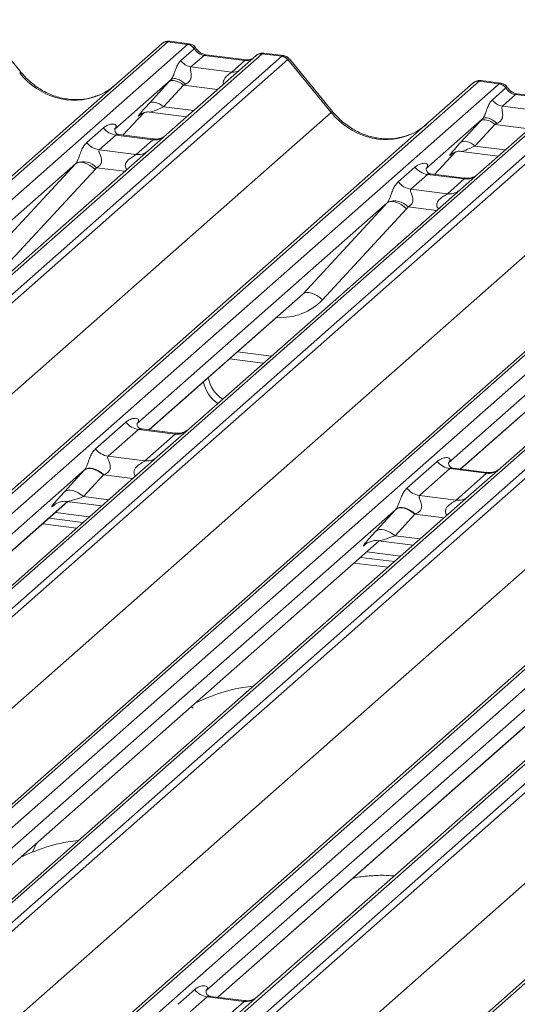
# Model space of a CAD drawing. Units: millimetres. Extents: x 5 to 415, y 5 to 292.
# Drawn here: x 286 to 292, y 137 to 148 of the extents above; entities that cross this region are included whole.
import ezdxf

# ---------------------------------------------------------------- set-up
doc = ezdxf.new("R2010")
doc.units = ezdxf.units.MM
doc.layers.add('SLD-0', color=179, linetype='Continuous')

msp = doc.modelspace()

# ---------------------------------------------------------------- linework, layer by layer
at = {"layer": 'SLD-0', "color": 179, "linetype": 'Continuous', "lineweight": 18}
for p, q in [((285.9934, 147.2202), (285.5127, 147.8053)), ((269.9301, 131.994), (287.5562, 147.5387)), ((287.6223, 147.558), (269.9963, 132.0133)), ((270.2162, 131.9856), (287.8422, 147.5303)), ((287.5562, 147.5387), (287.5567, 147.5392)), ((287.8422, 147.5303), (287.6223, 147.558)), ((287.8603, 147.5378), (287.6416, 147.5653)), ((287.8422, 147.5303), (287.8445, 147.5321)), ((288.6693, 147.4261), (271.0433, 131.8814)), ((287.7681, 147.3518), (287.9171, 147.4832)), ((287.9178, 147.4838), (287.9171, 147.4832)), ((288.4973, 147.3595), (288.0443, 147.4166)), ((288.6693, 147.4261), (288.6715, 147.4279)), ((288.8893, 147.3984), (288.6693, 147.4261)), ((288.9074, 147.4059), (288.6888, 147.4334)), ((271.2632, 131.8537), (288.8893, 147.3984)), ((288.9554, 147.3624), (271.3294, 131.8178)), ((288.6032, 147.4068), (287.6094, 146.5304)), ((288.0256, 147.4092), (287.8803, 147.2811)), ((288.4785, 147.3521), (288.0256, 147.4092)), ((288.3333, 147.224), (288.4785, 147.3521)), ((288.6053, 147.4086), (288.6019, 147.4057)), ((289.4378, 146.7764), (288.956, 147.3629)), ((289.4544, 146.7841), (288.9737, 147.3693)), ((287.8803, 147.2811), (288.3333, 147.224)), ((273.3912, 131.558), (291.0172, 147.1027)), ((291.0833, 147.122), (273.4573, 131.5773)), ((273.6772, 131.5496), (291.3033, 147.0943)), ((287.6589, 147.1415), (287.0322, 146.5888)), ((287.4149, 146.8761), (287.6355, 147.1162)), ((287.6488, 147.1249), (287.6355, 147.1162)), ((287.6654, 147.1297), (287.6488, 147.1249)), ((287.6716, 147.1491), (287.6589, 147.1415)), ((287.6846, 147.1305), (287.6654, 147.1297)), ((287.6878, 147.1525), (287.6716, 147.1491)), ((287.7057, 147.1272), (287.6846, 147.1305)), ((287.7069, 147.1515), (287.6878, 147.1525)), ((287.7282, 147.12), (287.7057, 147.1272)), ((287.7283, 147.1463), (287.7069, 147.1515)), ((287.7512, 147.1091), (287.7282, 147.12)), ((287.7511, 147.137), (287.7283, 147.1463)), ((287.7744, 147.124), (287.7511, 147.137)), ((287.7739, 147.0948), (287.7512, 147.1091)), ((287.7955, 147.0777), (287.7739, 147.0948)), ((287.7975, 147.1078), (287.7744, 147.124)), ((287.8194, 147.0889), (287.7975, 147.1078)), ((291.0172, 147.1027), (291.0177, 147.1031)), ((291.3033, 147.0943), (291.0833, 147.122)), ((291.3213, 147.1018), (291.1027, 147.1293)), ((291.3033, 147.0943), (291.3055, 147.0961)), ((292.1304, 146.9901), (274.5043, 131.4454)), ((287.7955, 147.0777), (287.5749, 146.8377)), ((291.2291, 146.9157), (291.3781, 147.0471)), ((291.3789, 147.0477), (291.3781, 147.0471)), ((291.9583, 146.9235), (291.5054, 146.9805)), ((274.7243, 131.4177), (292.3503, 146.9623)), ((292.4164, 146.9264), (274.7904, 131.3817)), ((287.4149, 146.8761), (287.4283, 146.8848)), ((287.4283, 146.8848), (287.4448, 146.8897)), ((287.4448, 146.8897), (287.464, 146.8904)), ((287.464, 146.8904), (287.4852, 146.8872)), ((287.4852, 146.8872), (287.5076, 146.8799)), ((287.5076, 146.8799), (287.5306, 146.869)), ((287.5306, 146.869), (287.5533, 146.8548)), ((292.0642, 146.9708), (291.0705, 146.0944)), ((291.4866, 146.9731), (291.3414, 146.845)), ((291.9396, 146.9161), (291.4866, 146.9731)), ((271.8311, 131.2488), (289.4378, 146.7764)), ((287.1243, 146.5235), (287.3564, 146.7711)), ((287.3173, 146.7508), (287.3255, 146.7589)), ((287.4212, 146.7785), (287.832, 146.7267)), ((287.5533, 146.8548), (287.5749, 146.8377)), ((291.3414, 146.845), (291.7943, 146.788)), ((276.8522, 131.1219), (294.4782, 146.6666)), ((294.5444, 146.6859), (276.9184, 131.1412)), ((277.1383, 131.1135), (294.7643, 146.6582)), ((291.1199, 146.7055), (290.4932, 146.1528)), ((290.876, 146.4401), (291.0965, 146.6801)), ((291.1099, 146.6888), (291.0965, 146.6801)), ((291.1264, 146.6936), (291.1099, 146.6888)), ((291.1326, 146.713), (291.1199, 146.7055)), ((291.1456, 146.6944), (291.1264, 146.6936)), ((291.1488, 146.7164), (291.1326, 146.713)), ((291.1668, 146.6911), (291.1456, 146.6944)), ((291.168, 146.7155), (291.1488, 146.7164)), ((291.1892, 146.6839), (291.1668, 146.6911)), ((291.1893, 146.7103), (291.168, 146.7155)), ((291.2122, 146.673), (291.1892, 146.6839)), ((291.2121, 146.701), (291.1893, 146.7103)), ((291.2355, 146.688), (291.2121, 146.701)), ((291.2349, 146.6588), (291.2122, 146.673)), ((291.2565, 146.6417), (291.2349, 146.6588)), ((291.2585, 146.6717), (291.2355, 146.688)), ((291.2804, 146.6528), (291.2585, 146.6717)), ((295.5914, 146.554), (277.9654, 131.0093)), ((286.7219, 146.4406), (286.9072, 146.604)), ((287.0384, 146.5962), (287.0328, 146.5902)), ((291.2565, 146.6417), (291.036, 146.4016)), ((278.1853, 130.9816), (295.8113, 146.5263)), ((295.8775, 146.4903), (278.2514, 130.9457)), ((287.0466, 146.5235), (286.8614, 146.3602)), ((287.4554, 146.472), (287.0466, 146.5235)), ((287.4562, 146.4817), (287.0826, 146.5288)), ((287.2702, 146.3087), (287.4554, 146.472)), ((287.6094, 146.5304), (287.4087, 146.3533)), ((290.8893, 146.4488), (290.876, 146.4401)), ((290.9058, 146.4536), (290.8893, 146.4488)), ((290.925, 146.4544), (290.9058, 146.4536)), ((290.9462, 146.4511), (290.925, 146.4544)), ((290.9687, 146.4439), (290.9462, 146.4511)), ((290.9917, 146.433), (290.9687, 146.4439)), ((291.0143, 146.4187), (290.9917, 146.433)), ((275.2922, 130.8128), (292.8988, 146.3404)), ((287.4087, 146.3533), (284.3976, 143.6978)), ((286.8614, 146.3602), (287.2702, 146.3087)), ((290.5853, 146.0875), (290.8174, 146.335)), ((290.7783, 146.3148), (290.7866, 146.3228)), ((290.8822, 146.3424), (291.2931, 146.2907)), ((291.036, 146.4016), (291.0143, 146.4187)), ((280.3132, 130.6859), (297.9393, 146.2306)), ((298.0054, 146.2499), (280.3794, 130.7052)), ((280.5993, 130.6775), (298.2253, 146.2222)), ((286.6178, 146.2187), (286.6008, 146.2083)), ((286.6395, 146.2235), (286.6178, 146.2187)), ((286.6651, 146.2226), (286.6395, 146.2235)), ((286.6935, 146.2161), (286.6651, 146.2226)), ((286.7238, 146.2042), (286.6935, 146.2161)), ((299.0524, 146.118), (281.4264, 130.5733)), ((286.6008, 146.2083), (283.8201, 143.756)), ((285.6647, 145.1975), (286.6008, 146.2083)), ((286.8147, 146.1412), (285.8786, 145.1304)), ((286.7549, 146.1873), (286.7238, 146.2042)), ((286.7855, 146.166), (286.7549, 146.1873)), ((286.8147, 146.1412), (286.7855, 146.166)), ((290.183, 146.0046), (290.3682, 146.1679)), ((290.4995, 146.1602), (290.4938, 146.1542)), ((281.6463, 130.5456), (299.2724, 146.0902)), ((299.3385, 146.0543), (281.7125, 130.5096)), ((290.5076, 146.0875), (290.3224, 145.9241)), ((290.9164, 146.036), (290.5076, 146.0875)), ((290.9173, 146.0456), (290.5436, 146.0927)), ((290.7312, 145.8726), (290.9164, 146.036)), ((291.0705, 146.0944), (290.8697, 145.9173)), ((278.7532, 130.3767), (296.3598, 145.9043)), ((290.8697, 145.9173), (287.8586, 143.2618)), ((290.3224, 145.9241), (290.7312, 145.8726)), ((283.7743, 130.2498), (301.4003, 145.7945)), ((301.4664, 145.8138), (283.8404, 130.2691)), ((290.0788, 145.7826), (290.0618, 145.7723)), ((290.1005, 145.7874), (290.0788, 145.7826)), ((290.1261, 145.7866), (290.1005, 145.7874)), ((290.1545, 145.78), (290.1261, 145.7866)), ((290.1849, 145.7681), (290.1545, 145.78)), ((290.0618, 145.7723), (287.2811, 143.3199)), ((289.1257, 144.7615), (290.0618, 145.7723)), ((290.2757, 145.7052), (289.3397, 144.6944)), ((290.2159, 145.7512), (290.1849, 145.7681)), ((290.2466, 145.73), (290.2159, 145.7512)), ((290.2757, 145.7052), (290.2466, 145.73)), ((282.2142, 129.9407), (299.8209, 145.4683)), ((294.3307, 145.4813), (291.3196, 142.8257)), ((293.5228, 145.3362), (290.7421, 142.8839)), ((287.4149, 143.2496), (289.0936, 144.7301)), ((289.1428, 144.7718), (289.1257, 144.7615)), ((289.1645, 144.7766), (289.1428, 144.7718)), ((289.19, 144.7758), (289.1645, 144.7766)), ((289.2185, 144.7692), (289.19, 144.7758)), ((289.2488, 144.7573), (289.2185, 144.7692)), ((289.2799, 144.7404), (289.2488, 144.7573)), ((289.3105, 144.7192), (289.2799, 144.7404)), ((289.3397, 144.6944), (289.3105, 144.7192)), ((290.876, 142.8136), (292.5547, 144.2941)), ((288.3078, 144.0371), (288.684, 143.9897)), ((286.8187, 143.0376), (287.1563, 143.3353)), ((287.7054, 143.213), (287.3324, 143.26)), ((287.8586, 143.2618), (287.5033, 142.9484)), ((287.2958, 143.2549), (286.9582, 142.9572)), ((287.7046, 143.2034), (287.2958, 143.2549)), ((287.367, 142.9057), (287.7046, 143.2034)), ((287.5033, 142.9484), (281.7013, 137.8315)), ((286.9582, 142.9572), (287.367, 142.9057)), ((286.7375, 142.823), (286.7155, 142.8169)), ((286.7631, 142.8237), (286.7375, 142.823)), ((286.7914, 142.819), (286.7631, 142.8237)), ((290.2798, 142.6015), (290.6174, 142.8993)), ((291.1665, 142.777), (290.7934, 142.824)), ((291.3196, 142.8257), (290.9643, 142.5124)), ((286.6979, 142.8056), (281.1241, 137.89)), ((286.473, 142.5608), (286.6935, 142.8008)), ((286.9069, 142.7496), (286.6863, 142.5096)), ((286.7113, 142.8124), (286.6935, 142.8008)), ((286.7155, 142.8169), (286.6979, 142.8056)), ((286.7333, 142.8189), (286.7113, 142.8124)), ((286.7589, 142.8199), (286.7333, 142.8189)), ((286.7872, 142.8155), (286.7589, 142.8199)), ((286.8171, 142.8059), (286.7872, 142.8155)), ((286.8214, 142.8089), (286.7914, 142.819)), ((286.8478, 142.7914), (286.8171, 142.8059)), ((286.8521, 142.7939), (286.8214, 142.8089)), ((286.878, 142.7724), (286.8478, 142.7914)), ((286.8824, 142.7745), (286.8521, 142.7939)), ((286.9069, 142.7496), (286.878, 142.7724)), ((286.9113, 142.7513), (286.8824, 142.7745)), ((290.7568, 142.8188), (290.4192, 142.5211)), ((291.1656, 142.7673), (290.7568, 142.8188)), ((290.828, 142.4696), (291.1656, 142.7673)), ((290.9643, 142.5124), (285.1623, 137.3955)), ((286.4907, 142.5724), (286.473, 142.5608)), ((286.5128, 142.5788), (286.4907, 142.5724)), ((286.5384, 142.5799), (286.5128, 142.5788)), ((286.5666, 142.5755), (286.5384, 142.5799)), ((286.5966, 142.5659), (286.5666, 142.5755)), ((286.6272, 142.5513), (286.5966, 142.5659)), ((286.6574, 142.5323), (286.6272, 142.5513)), ((286.6863, 142.5096), (286.6574, 142.5323)), ((290.4192, 142.5211), (290.828, 142.4696)), ((281.2576, 137.8194), (286.5116, 142.453)), ((286.359, 142.4146), (286.37, 142.4254)), ((286.5013, 142.4543), (286.8878, 142.4056)), ((290.1944, 142.3828), (290.1723, 142.3764)), ((290.1985, 142.387), (290.1765, 142.3809)), ((290.22, 142.3839), (290.1944, 142.3828)), ((290.2241, 142.3877), (290.1985, 142.387)), ((290.2482, 142.3795), (290.22, 142.3839)), ((290.2524, 142.3829), (290.2241, 142.3877)), ((290.2824, 142.3729), (290.2524, 142.3829)), ((290.1589, 142.3695), (284.5851, 137.4539)), ((286.3741, 142.3317), (286.7503, 142.2843)), ((289.934, 142.1248), (290.1546, 142.3648)), ((290.3679, 142.3135), (290.1473, 142.0735)), ((290.1723, 142.3764), (290.1546, 142.3648)), ((290.1765, 142.3809), (290.1589, 142.3695)), ((290.2782, 142.3699), (290.2482, 142.3795)), ((290.3088, 142.3553), (290.2782, 142.3699)), ((290.3131, 142.3578), (290.2824, 142.3729)), ((290.339, 142.3363), (290.3088, 142.3553)), ((290.3435, 142.3384), (290.3131, 142.3578)), ((290.3679, 142.3135), (290.339, 142.3363)), ((290.3724, 142.3152), (290.3435, 142.3384)), ((286.2327, 142.207), (286.6089, 142.1596)), ((286.3034, 142.2694), (286.6796, 142.222)), ((294.4254, 142.0763), (288.6234, 136.9594)), ((289.9517, 142.1364), (289.934, 142.1248)), ((289.9738, 142.1428), (289.9517, 142.1364)), ((289.9994, 142.1438), (289.9738, 142.1428)), ((290.0276, 142.1395), (289.9994, 142.1438)), ((290.0576, 142.1298), (290.0276, 142.1395)), ((290.0882, 142.1153), (290.0576, 142.1298)), ((290.1185, 142.0963), (290.0882, 142.1153)), ((290.1473, 142.0735), (290.1185, 142.0963)), ((284.7187, 137.3834), (289.9727, 142.0169)), ((289.82, 141.9786), (289.8311, 141.9893)), ((289.9623, 142.0182), (290.3488, 141.9695)), ((293.6199, 141.9335), (288.0461, 137.0179)), ((289.8352, 141.8957), (290.2113, 141.8483)), ((289.6937, 141.771), (290.0699, 141.7236)), ((289.7644, 141.8333), (290.1406, 141.7859)), ((288.1797, 136.9473), (293.4337, 141.5809)), ((286.1404, 138.6085), (286.119, 138.5579)), ((286.1619, 138.6561), (286.1413, 138.6081)), ((287.7359, 136.8696), (287.9211, 137.033)), ((288.0524, 137.0252), (288.0467, 137.0192)), ((288.0605, 136.9526), (287.8753, 136.7892)), ((288.4693, 136.9011), (288.0605, 136.9526)), ((288.4702, 136.9107), (288.0966, 136.9578)), ((288.6234, 136.9594), (288.4226, 136.7824)), ((288.2841, 136.7377), (288.4693, 136.9011))]:
    msp.add_line(p, q, dxfattribs=at)
at = {"layer": 'SLD-0', "color": 8, "linetype": 'Continuous', "lineweight": 18}
for p, q in [((288.0256, 147.4092), (288.0366, 147.4158)), ((288.0366, 147.4158), (288.0443, 147.4166)), ((288.4785, 147.3521), (288.4896, 147.3587)), ((288.4896, 147.3587), (288.4969, 147.3596)), ((288.1757, 147.0298), (287.7955, 147.0777)), ((291.4866, 146.9731), (291.4977, 146.9798)), ((291.4977, 146.9798), (291.5054, 146.9805)), ((287.1241, 146.5235), (287.3561, 146.771)), ((287.5749, 146.8377), (287.91, 146.7955)), ((287.3194, 146.7527), (287.3173, 146.7508)), ((291.6367, 146.5938), (291.2565, 146.6417)), ((290.5851, 146.0875), (290.8171, 146.3349)), ((291.036, 146.4016), (291.371, 146.3594)), ((290.7805, 146.3167), (290.7783, 146.3148)), ((287.1464, 146.1221), (286.8316, 146.1617)), ((290.6075, 145.686), (290.2926, 145.7257)), ((287.4119, 143.25), (289.1257, 144.7615)), ((290.873, 142.814), (292.5868, 144.3254)), ((288.3975, 144.1162), (288.7737, 144.0688)), ((287.2315, 142.7087), (286.9069, 142.7496)), ((286.6863, 142.5096), (286.9658, 142.4743)), ((281.2546, 137.8198), (286.5086, 142.4534)), ((286.364, 142.419), (286.359, 142.4146)), ((290.6925, 142.2726), (290.3679, 142.3135)), ((290.1473, 142.0735), (290.4268, 142.0383)), ((284.7156, 137.3837), (289.9696, 142.0173)), ((289.825, 141.983), (289.82, 141.9786)), ((288.1767, 136.9477), (293.4307, 141.5813))]:
    msp.add_line(p, q, dxfattribs=at)
at = {"layer": 'SLD-0', "color": 179, "linetype": 'Continuous', "lineweight": 18}
for centre, radius, start, end in [((287.6105, 147.4755), 0.0834, 81.84159, 130.66121), ((287.6129, 147.4741), 0.086, 82.62765, 130.81081), ((287.8269, 147.423), 0.1084, 33.70714, 81.87587), ((287.8281, 147.4275), 0.1059, 32.1095, 81.10238), ((288.6606, 147.3421), 0.0866, 82.76388, 129.73775), ((287.9033, 147.442), 0.1625, 213.70714, 261.87587), ((288.8745, 147.2923), 0.1071, 40.89579, 82.05816), ((288.8751, 147.296), 0.1049, 39.594, 81.33426), ((291.0715, 147.0395), 0.0834, 81.84159, 130.66121), ((291.0739, 147.0381), 0.086, 82.62765, 130.81081), ((291.2879, 146.987), 0.1084, 33.70714, 81.87587), ((291.2891, 146.9914), 0.1059, 32.1095, 81.10238), ((291.3643, 147.0059), 0.1625, 213.70714, 261.87587), ((287.0766, 146.7367), 0.2153, 218.06891, 261.9838), ((286.8914, 146.5733), 0.2153, 218.06891, 261.9838), ((286.6799, 146.0231), 0.2055, 42.42352, 111.04356), ((290.5377, 146.3006), 0.2153, 218.06891, 261.9838), ((290.3524, 146.1373), 0.2153, 218.06891, 261.9838), ((290.1409, 145.5871), 0.2055, 42.42352, 111.04356), ((288.4526, 143.91), 0.3902, 192.08797, 235.24404), ((288.3995, 143.8632), 0.3902, 192.08797, 235.24404), ((287.3258, 143.468), 0.2153, 218.06891, 261.9838), ((286.9882, 143.1703), 0.2153, 218.06891, 261.9838), ((290.7868, 143.032), 0.2153, 218.06891, 261.9838), ((290.4492, 142.7343), 0.2153, 218.06891, 261.9838), ((288.0906, 137.1657), 0.2153, 218.06891, 261.9838)]:
    msp.add_arc(centre, radius, start, end, dxfattribs=at)
at = {"layer": 'SLD-0', "color": 8, "linetype": 'Continuous', "lineweight": 18}
for centre, radius, start, end in [((288.6574, 147.3441), 0.0829, 81.69928, 130.80351), ((285.9942, 147.1967), 0.0235, 91.87465, 137.91557), ((288.3508, 147.3504), 0.1276, 262.12036, 299.05887), ((289.4552, 146.7607), 0.0235, 91.87465, 137.91557), ((287.4791, 146.6376), 0.1672, 261.85159, 306.41352), ((287.2939, 146.4742), 0.1672, 261.85159, 306.41352), ((290.9401, 146.2018), 0.1675, 261.87255, 305.15567), ((290.7549, 146.0382), 0.1672, 261.85159, 306.41352), ((287.7278, 143.3706), 0.1689, 262.07821, 306.1869), ((287.3902, 143.0729), 0.1689, 262.07821, 306.1869), ((291.1889, 142.9346), 0.1689, 262.07821, 306.1869), ((290.8513, 142.6368), 0.1689, 262.07821, 306.1869), ((288.493, 137.0669), 0.1675, 261.87255, 305.15567)]:
    msp.add_arc(centre, radius, start, end, dxfattribs=at)
at = {"layer": 'SLD-0', "color": 179, "linetype": 'Continuous', "lineweight": 18}
for centre, major_axis, ratio, start_param, end_param in [((287.5755, 147.4225), (0.0644, 0.1428), 0.2037766, 0.3932915, 0.424031), ((288.0367, 147.5604), (-0.0333, 0.1492), 0.9166501, 1.8962061, 2.8232815), ((288.936, 147.2511), (-0.0342, 0.1539), 0.4021298, 0.1876688, 0.2184083), ((289.0022, 147.3094), (-0.0468, 0.053), 0.3333333, 6.2524458, 6.2831853), ((287.7733, 147.244), (0.2581, 0.2698), 0.0346325, 1.9934981, 2.0974605), ((287.8808, 147.1396), (0.2412, 0.12), 0.0700816, 4.3164007, 4.4203631), ((291.0366, 146.9864), (0.0644, 0.1428), 0.2037766, 0.3932915, 0.424031), ((286.5308, 147.7011), (-0.3591, 0.7198), 0.9134149, 3.0679172, 3.3798879), ((291.4978, 147.1244), (-0.0333, 0.1492), 0.9166501, 1.8962061, 2.8232815), ((287.5527, 147.004), (0.2581, 0.2698), 0.0346325, 2.0974605, 3.5286305), ((291.2343, 146.808), (0.2581, 0.2698), 0.0346325, 1.9934981, 2.0974605), ((291.3418, 146.7035), (0.2412, 0.12), 0.0700816, 4.3164007, 4.4203631), ((286.9641, 146.6616), (-0.0367, 0.094), 0.9167705, 3.5520713, 3.6545389), ((289.9919, 147.2651), (-0.3591, 0.7198), 0.9134149, 3.0679172, 3.3798879), ((291.0138, 146.568), (0.2581, 0.2698), 0.0346325, 2.0974605, 3.5286305), ((286.5255, 146.2748), (0.0778, -0.0635), 0.822402, 6.2356576, 6.3381252), ((286.5961, 146.3469), (0.2136, -0.211), 0.863409, 0.027867, 0.1303346), ((290.4252, 146.2256), (-0.0367, 0.094), 0.9167705, 3.5520713, 3.6545389), ((289.9866, 145.8388), (0.0778, -0.0635), 0.822402, 6.2356576, 6.3381252), ((290.0572, 145.9109), (0.2136, -0.211), 0.863409, 0.027867, 0.1303346), ((288.6863, 145.1709), (0.4353, -0.4138), 0.8568657, 6.2078067, 6.2950732), ((286.8543, 142.95), (0.3011, 0.3147), 0.0346325, 2.0805312, 2.0974605), ((286.9976, 142.8108), (0.2796, 0.1145), 0.0786774, 4.3498573, 4.3667866), ((286.6337, 142.71), (0.3011, 0.3147), 0.0346325, 2.0974605, 3.5286305), ((290.3153, 142.514), (0.3011, 0.3147), 0.0346325, 2.0805312, 2.0974605), ((290.4586, 142.3747), (0.2796, 0.1145), 0.0786774, 4.3498573, 4.3667866), ((290.0948, 142.2739), (0.3011, 0.3147), 0.0346325, 2.0974605, 3.5286305), ((287.9781, 137.0906), (-0.0367, 0.094), 0.9167705, 3.5520713, 3.6545389)]:
    msp.add_ellipse(centre, major_axis=major_axis, ratio=ratio, start_param=start_param, end_param=end_param, dxfattribs=at)
at = {"layer": 'SLD-0', "color": 8, "linetype": 'Continuous', "lineweight": 18}
for centre, major_axis, ratio, start_param, end_param in [((287.6417, 147.4142), (-0.0029, 0.1513), 0.3598817, 6.2308324, 6.56146), ((288.4897, 147.5034), (-0.0333, 0.1492), 0.9166501, 2.8232815, 3.3981516), ((288.8699, 147.2594), (0.0394, 0.1461), 0.2949905, 0.0422995, 0.371514), ((288.8699, 147.2594), (0.1037, 0.1101), 0.1195764, 6.2678491, 6.7598777), ((286.5308, 147.7011), (-0.3591, 0.7198), 0.9134149, 1.8090915, 3.0679172), ((291.1027, 146.9781), (-0.0029, 0.1513), 0.3598817, 6.2308324, 6.56146), ((287.6602, 146.8996), (0.2412, 0.12), 0.0700816, 3.2465978, 4.3164007), ((289.9919, 147.2651), (-0.3591, 0.7198), 0.9134149, 1.8090915, 3.0679172), ((291.1213, 146.4635), (0.2412, 0.12), 0.0700816, 3.2465978, 4.3164007), ((288.7569, 145.243), (0.5695, -0.5626), 0.863409, 5.5151521, 6.3110523), ((286.777, 142.5707), (0.2796, 0.1145), 0.0786774, 3.2800544, 4.3498573), ((290.2381, 142.1347), (0.2796, 0.1145), 0.0786774, 3.2800544, 4.3498573)]:
    msp.add_ellipse(centre, major_axis=major_axis, ratio=ratio, start_param=start_param, end_param=end_param, dxfattribs=at)
at = {"layer": 'SLD-0', "color": 179, "linetype": 'Continuous', "lineweight": 18}
for points, knots in [([(287.6432, 147.5643), (287.6414, 147.5648), (287.6271, 147.569), (287.5977, 147.5636), (287.571, 147.5513), (287.5588, 147.5409), (287.5567, 147.5392)], [0, 0, 0, 0, 0.0602745, 0.4823565, 0.912547, 1, 1, 1, 1]), ([(287.9325, 147.4905), (287.928, 147.4975), (287.9167, 147.5148), (287.8904, 147.5318), (287.8691, 147.5353), (287.8601, 147.5368)], [0, 0, 0, 0, 0.279498, 0.6924598, 1, 1, 1, 1]), ([(288.0443, 147.4166), (288.0371, 147.4179), (288.0161, 147.4216), (287.9789, 147.44), (287.9486, 147.4686), (287.9354, 147.4887), (287.9323, 147.4934)], [0, 0, 0, 0, 0.1796488, 0.5239587, 0.8885306, 1, 1, 1, 1]), ([(288.6888, 147.4319), (288.6843, 147.4329), (288.667, 147.4367), (288.6354, 147.4283), (288.6082, 147.4147), (288.5988, 147.4019), (288.5976, 147.4003)], [0, 0, 0, 0, 0.1378013, 0.5264212, 0.9403022, 1, 1, 1, 1]), ([(287.6589, 147.1415), (287.6625, 147.1459), (287.6677, 147.1522), (287.6763, 147.1669), (287.6825, 147.1801), (287.6919, 147.203), (287.7045, 147.2386), (287.7198, 147.2807), (287.7398, 147.3219), (287.7583, 147.3415), (287.7681, 147.3518)], [0, 0, 0, 0, 0.0534522, 0.0774432, 0.14507, 0.1741181, 0.2978161, 0.5222458, 0.7494416, 1, 1, 1, 1]), ([(288.5544, 147.3707), (288.5475, 147.3666), (288.5314, 147.357), (288.5096, 147.3586), (288.4973, 147.3595)], [0, 0, 0, 0, 0.4336902, 1, 1, 1, 1]), ([(288.9726, 147.3682), (288.9695, 147.3725), (288.9592, 147.3869), (288.9355, 147.4007), (288.9151, 147.4035), (288.907, 147.4046)], [0, 0, 0, 0, 0.20425876, 0.682667, 1, 1, 1, 1]), ([(286.8486, 146.9655), (286.8066, 146.9511), (286.7197, 146.9212), (286.5765, 146.9133), (286.4291, 146.9338), (286.2854, 146.9851), (286.1519, 147.0644), (286.0559, 147.1475), (286.0075, 147.2038), (285.9934, 147.2202)], [0, 0, 0, 0, 0.1484843, 0.3077445, 0.4660301, 0.623339, 0.7799255, 0.9361054, 1, 1, 1, 1]), ([(287.8803, 147.2811), (287.8775, 147.277), (287.8734, 147.2712), (287.8732, 147.2536), (287.8782, 147.2297), (287.8831, 147.2007), (287.8831, 147.1756), (287.881, 147.1599), (287.8741, 147.1391), (287.8651, 147.1241), (287.8466, 147.104), (287.8315, 147.0956), (287.8194, 147.0889)], [0, 0, 0, 0, 0.1171309, 0.1690295, 0.3455882, 0.5076016, 0.5467687, 0.6403719, 0.6815113, 0.7872572, 0.8308506, 1, 1, 1, 1]), ([(291.1042, 147.1283), (291.1024, 147.1288), (291.0881, 147.1329), (291.0587, 147.1276), (291.032, 147.1152), (291.0198, 147.1049), (291.0177, 147.1031)], [0, 0, 0, 0, 0.06027454, 0.48235654, 0.91254702, 1, 1, 1, 1]), ([(291.3936, 147.0544), (291.389, 147.0614), (291.3777, 147.0788), (291.3514, 147.0958), (291.3302, 147.0992), (291.3211, 147.1007)], [0, 0, 0, 0, 0.279498, 0.6924598, 1, 1, 1, 1]), ([(291.5054, 146.9805), (291.4982, 146.9818), (291.4771, 146.9856), (291.4399, 147.0039), (291.4096, 147.0325), (291.3964, 147.0526), (291.3933, 147.0573)], [0, 0, 0, 0, 0.17964884, 0.52395871, 0.88853061, 1, 1, 1, 1]), ([(291.1199, 146.7055), (291.1235, 146.7098), (291.1287, 146.7162), (291.1373, 146.7308), (291.1435, 146.744), (291.1529, 146.7669), (291.1655, 146.8026), (291.1809, 146.8447), (291.2008, 146.8859), (291.2194, 146.9055), (291.2291, 146.9157)], [0, 0, 0, 0, 0.0534522, 0.0774432, 0.14507, 0.1741181, 0.2978161, 0.5222458, 0.7494416, 1, 1, 1, 1]), ([(287.319, 146.7533), (287.319, 146.7533), (287.3178, 146.7523), (287.3207, 146.7547), (287.3284, 146.7597), (287.3464, 146.7696), (287.3779, 146.7787), (287.4072, 146.7826), (287.4221, 146.778), (287.4232, 146.7777)], [0, 0, 0, 0, 0.0000734, 0.154516, 0.2615873, 0.3949325, 0.6694228, 0.9749935, 1, 1, 1, 1]), ([(290.3096, 146.5295), (290.2677, 146.515), (290.1807, 146.4852), (290.0375, 146.4773), (289.8901, 146.4978), (289.7464, 146.549), (289.6129, 146.6283), (289.5169, 146.7115), (289.4685, 146.7678), (289.4544, 146.7841)], [0, 0, 0, 0, 0.1484843, 0.3077445, 0.4660301, 0.623339, 0.7799255, 0.9361054, 1, 1, 1, 1]), ([(291.3414, 146.845), (291.3385, 146.841), (291.3344, 146.8351), (291.3343, 146.8176), (291.3393, 146.7937), (291.3441, 146.7646), (291.3441, 146.7396), (291.342, 146.7239), (291.3351, 146.703), (291.3261, 146.6881), (291.3076, 146.668), (291.2925, 146.6595), (291.2804, 146.6528)], [0, 0, 0, 0, 0.1171309, 0.1690295, 0.3455882, 0.5076016, 0.5467687, 0.6403719, 0.6815113, 0.7872572, 0.8308506, 1, 1, 1, 1]), ([(286.9072, 146.604), (286.9102, 146.6065), (286.9246, 146.6186), (286.9542, 146.6356), (286.9949, 146.6474), (287.0274, 146.647), (287.0443, 146.6374), (287.0491, 146.6264), (287.0489, 146.6167), (287.0454, 146.6064), (287.0406, 146.5994), (287.0384, 146.5962)], [0, 0, 0, 0, 0.0634524, 0.2993938, 0.5389852, 0.7349218, 0.8457839, 0.8938147, 0.9309126, 0.9690038, 1, 1, 1, 1]), ([(287.0835, 146.5293), (287.0817, 146.5293), (287.0692, 146.5295), (287.0596, 146.5365), (287.0408, 146.5462), (287.0315, 146.5845), (287.0338, 146.5904), (287.0344, 146.5922)], [0, 0, 0, 0, 0.0349354, 0.237462, 0.531089, 0.8632888, 1, 1, 1, 1]), ([(286.6061, 146.2149), (286.6062, 146.215), (286.6087, 146.2186), (286.6131, 146.2258), (286.6198, 146.2397), (286.6262, 146.2552), (286.6358, 146.2808), (286.6495, 146.3202), (286.667, 146.3642), (286.69, 146.4077), (286.7109, 146.4292), (286.7219, 146.4406)], [0, 0, 0, 0, 0.0014845, 0.0396751, 0.0693315, 0.1173314, 0.1645763, 0.2945557, 0.5240082, 0.7492793, 1, 1, 1, 1]), ([(287.5927, 146.5153), (287.5915, 146.5144), (287.5883, 146.512), (287.5729, 146.5021), (287.5384, 146.4867), (287.4957, 146.4761), (287.4658, 146.4827), (287.457, 146.4846)], [0, 0, 0, 0, 0.0787804, 0.2094783, 0.4329976, 0.8325925, 1, 1, 1, 1]), ([(286.8614, 146.3602), (286.8592, 146.357), (286.8554, 146.3513), (286.8582, 146.3343), (286.8699, 146.3074), (286.8838, 146.2725), (286.8866, 146.2411), (286.8843, 146.2211), (286.8777, 146.203), (286.8632, 146.1826), (286.8471, 146.1702), (286.8348, 146.1634), (286.8319, 146.1619), (286.8316, 146.1617)], [0, 0, 0, 0, 0.0909668, 0.161129, 0.3371756, 0.5457335, 0.6288972, 0.6839246, 0.7593195, 0.8302457, 0.9596202, 0.9958517, 1, 1, 1, 1]), ([(290.78, 146.3172), (290.78, 146.3172), (290.7789, 146.3162), (290.7817, 146.3187), (290.7894, 146.3237), (290.8074, 146.3335), (290.839, 146.3426), (290.8682, 146.3465), (290.883, 146.342), (290.8841, 146.3417)], [0, 0, 0, 0, 0.00007344, 0.15466267, 0.26183554, 0.39530726, 0.67005801, 0.97591874, 1, 1, 1, 1]), ([(290.3682, 146.1679), (290.3712, 146.1705), (290.3856, 146.1826), (290.4153, 146.1996), (290.4559, 146.2114), (290.4884, 146.2109), (290.5053, 146.2013), (290.5101, 146.1903), (290.51, 146.1807), (290.5065, 146.1703), (290.5016, 146.1633), (290.4995, 146.1602)], [0, 0, 0, 0, 0.0634524, 0.2993938, 0.5389852, 0.7349218, 0.8457839, 0.8938147, 0.9309126, 0.9690038, 1, 1, 1, 1]), ([(290.5445, 146.0933), (290.5427, 146.0933), (290.5302, 146.0934), (290.5207, 146.1005), (290.5018, 146.1102), (290.4925, 146.1484), (290.4948, 146.1544), (290.4955, 146.1561)], [0, 0, 0, 0, 0.0349354, 0.237462, 0.53108904, 0.86328881, 1, 1, 1, 1]), ([(290.0671, 145.7789), (290.0672, 145.779), (290.0697, 145.7825), (290.0741, 145.7898), (290.0809, 145.8037), (290.0872, 145.8192), (290.0968, 145.8448), (290.1105, 145.8842), (290.1281, 145.9281), (290.151, 145.9716), (290.172, 145.9932), (290.183, 146.0046)], [0, 0, 0, 0, 0.0014845, 0.0396751, 0.0693315, 0.1173314, 0.1645763, 0.2945557, 0.5240082, 0.7492793, 1, 1, 1, 1]), ([(291.0557, 146.0806), (291.0558, 146.0808), (291.0561, 146.081), (291.0498, 146.0762), (291.0343, 146.0662), (290.9992, 146.0505), (290.9568, 146.0401), (290.9269, 146.0466), (290.9181, 146.0486)], [0, 0, 0, 0, 0.07675951, 0.17415061, 0.29131795, 0.49169711, 0.84992352, 1, 1, 1, 1]), ([(290.3224, 145.9241), (290.3203, 145.9209), (290.3164, 145.9153), (290.3193, 145.8983), (290.331, 145.8713), (290.3448, 145.8364), (290.3477, 145.8051), (290.3453, 145.785), (290.3387, 145.7669), (290.3242, 145.7465), (290.3081, 145.7342), (290.2959, 145.7274), (290.2929, 145.7258), (290.2926, 145.7257)], [0, 0, 0, 0, 0.0909668, 0.161129, 0.3371756, 0.5457335, 0.6288972, 0.6839246, 0.7593195, 0.8302457, 0.9596202, 0.9958517, 1, 1, 1, 1]), ([(287.1563, 143.3353), (287.1609, 143.3391), (287.1797, 143.3546), (287.2163, 143.3726), (287.2582, 143.3801), (287.2853, 143.3748), (287.2969, 143.3643), (287.2986, 143.3516), (287.2959, 143.3408), (287.2898, 143.3297), (287.2838, 143.323), (287.2811, 143.3199)], [0, 0, 0, 0, 0.0912985, 0.379134, 0.6216483, 0.7560163, 0.8542497, 0.8966858, 0.9316659, 0.9695814, 1, 1, 1, 1]), ([(287.3332, 143.2607), (287.3311, 143.2607), (287.3183, 143.2609), (287.3075, 143.2681), (287.2899, 143.2805), (287.2785, 143.3125), (287.2854, 143.3269), (287.2838, 143.3245), (287.2837, 143.3244)], [0, 0, 0, 0, 0.0406648, 0.2454359, 0.5440133, 0.8473957, 0.9957396, 1, 1, 1, 1]), ([(287.8439, 143.2481), (287.8441, 143.2483), (287.8446, 143.2487), (287.8396, 143.2448), (287.8263, 143.236), (287.793, 143.2196), (287.7492, 143.2076), (287.7165, 143.2141), (287.7061, 143.2161)], [0, 0, 0, 0, 0.05887044, 0.15649222, 0.26632656, 0.44644034, 0.82430396, 1, 1, 1, 1]), ([(286.6979, 142.8056), (286.6996, 142.8077), (286.7038, 142.8127), (286.7098, 142.8228), (286.7166, 142.8366), (286.723, 142.8521), (286.7326, 142.8778), (286.7463, 142.9172), (286.7638, 142.9611), (286.7868, 143.0046), (286.8077, 143.0262), (286.8187, 143.0376)], [0, 0, 0, 0, 0.02695, 0.0640112, 0.0930673, 0.1393872, 0.1858854, 0.3125494, 0.5361492, 0.7556744, 1, 1, 1, 1]), ([(286.9582, 142.9572), (286.956, 142.954), (286.9522, 142.9483), (286.955, 142.9313), (286.9667, 142.9044), (286.9806, 142.8695), (286.9834, 142.8381), (286.9811, 142.8181), (286.9745, 142.8), (286.9581, 142.7769), (286.9358, 142.7614), (286.9174, 142.7538), (286.9113, 142.7513)], [0, 0, 0, 0, 0.0846087, 0.149867, 0.3136088, 0.5075897, 0.5849407, 0.636122, 0.7062473, 0.7722161, 0.9258737, 1, 1, 1, 1]), ([(290.6174, 142.8993), (290.6219, 142.903), (290.6407, 142.9186), (290.6774, 142.9365), (290.7192, 142.9441), (290.7463, 142.9388), (290.758, 142.9283), (290.7597, 142.9156), (290.7569, 142.9047), (290.7508, 142.8937), (290.7448, 142.8869), (290.7421, 142.8839)], [0, 0, 0, 0, 0.0912985, 0.379134, 0.6216483, 0.7560163, 0.8542497, 0.8966858, 0.9316659, 0.9695814, 1, 1, 1, 1]), ([(290.7942, 142.8246), (290.7921, 142.8246), (290.7793, 142.8248), (290.7685, 142.832), (290.7509, 142.8444), (290.7395, 142.8765), (290.7465, 142.8909), (290.7448, 142.8884), (290.7448, 142.8883)], [0, 0, 0, 0, 0.0406648, 0.2454359, 0.5440133, 0.8473957, 0.9957396, 1, 1, 1, 1]), ([(291.305, 142.8121), (291.3052, 142.8122), (291.3056, 142.8126), (291.3006, 142.8088), (291.2874, 142.7999), (291.254, 142.7836), (291.2102, 142.7715), (291.1775, 142.778), (291.1672, 142.7801)], [0, 0, 0, 0, 0.0588704, 0.1564922, 0.2663266, 0.4464403, 0.824304, 1, 1, 1, 1]), ([(290.1589, 142.3695), (290.1607, 142.3716), (290.1649, 142.3767), (290.1709, 142.3868), (290.1776, 142.4006), (290.184, 142.4161), (290.1936, 142.4417), (290.2073, 142.4811), (290.2248, 142.5251), (290.2478, 142.5686), (290.2688, 142.5902), (290.2798, 142.6015)], [0, 0, 0, 0, 0.02695, 0.0640112, 0.0930673, 0.1393872, 0.1858854, 0.3125494, 0.5361492, 0.7556744, 1, 1, 1, 1]), ([(290.4192, 142.5211), (290.417, 142.5179), (290.4132, 142.5122), (290.4161, 142.4952), (290.4277, 142.4683), (290.4416, 142.4334), (290.4444, 142.402), (290.4421, 142.382), (290.4355, 142.3639), (290.4191, 142.3409), (290.3969, 142.3253), (290.3784, 142.3177), (290.3724, 142.3152)], [0, 0, 0, 0, 0.0846087, 0.149867, 0.3136088, 0.5075897, 0.5849407, 0.636122, 0.7062473, 0.7722161, 0.9258737, 1, 1, 1, 1]), ([(286.3634, 142.4197), (286.3634, 142.4197), (286.3622, 142.4186), (286.3654, 142.4213), (286.3739, 142.4271), (286.3948, 142.4392), (286.4329, 142.4525), (286.473, 142.4592), (286.4967, 142.4534), (286.5026, 142.4519)], [0, 0, 0, 0, 0.0016943, 0.1333577, 0.2325284, 0.3549994, 0.6037611, 0.9023194, 1, 1, 1, 1]), ([(289.8245, 141.9836), (289.8244, 141.9836), (289.8232, 141.9826), (289.8264, 141.9853), (289.835, 141.9911), (289.8558, 142.0032), (289.8939, 142.0165), (289.934, 142.0232), (289.9578, 142.0173), (289.9636, 142.0159)], [0, 0, 0, 0, 0.0016943, 0.1333577, 0.2325284, 0.3549994, 0.6037611, 0.9023194, 1, 1, 1, 1]), ([(288.5737, 140.404), (288.5338, 140.3991), (288.3719, 140.3793), (288.1536, 140.3155), (288.0001, 140.2482), (287.9342, 140.2192)], [0, 0, 0, 0, 0.15748273, 0.63814191, 1, 1, 1, 1]), ([(287.9029, 140.1576), (287.902, 140.1608), (287.9001, 140.1677), (287.8931, 140.1707), (287.8788, 140.1682), (287.8758, 140.1677)], [0, 0, 0, 0, 0.4120152, 0.8750768, 1, 1, 1, 1]), ([(286.6292, 138.6891), (286.5892, 138.6842), (286.4274, 138.6644), (286.209, 138.6006), (286.0556, 138.5332), (285.9897, 138.5043)], [0, 0, 0, 0, 0.1574827, 0.6381419, 1, 1, 1, 1]), ([(290.1387, 138.2958), (290.0993, 138.2989), (290.0058, 138.3064), (289.8547, 138.2952), (289.7361, 138.2848), (289.6827, 138.2702), (289.6785, 138.2691)], [0, 0, 0, 0, 0.2479609, 0.5894899, 0.9677976, 1, 1, 1, 1]), ([(287.9211, 137.033), (287.9241, 137.0355), (287.9385, 137.0477), (287.9682, 137.0647), (288.0088, 137.0765), (288.0413, 137.076), (288.0582, 137.0664), (288.063, 137.0554), (288.0629, 137.0458), (288.0594, 137.0354), (288.0545, 137.0284), (288.0524, 137.0252)], [0, 0, 0, 0, 0.0634524, 0.2993938, 0.5389852, 0.7349218, 0.8457839, 0.8938147, 0.9309126, 0.9690038, 1, 1, 1, 1]), ([(288.0974, 136.9583), (288.0956, 136.9584), (288.0831, 136.9585), (288.0736, 136.9655), (288.0547, 136.9752), (288.0454, 137.0135), (288.0477, 137.0195), (288.0484, 137.0212)], [0, 0, 0, 0, 0.0349354, 0.237462, 0.531089, 0.8632888, 1, 1, 1, 1]), ([(288.6086, 136.9457), (288.6087, 136.9458), (288.609, 136.9461), (288.6027, 136.9413), (288.5872, 136.9313), (288.5521, 136.9156), (288.5097, 136.9052), (288.4798, 136.9117), (288.471, 136.9136)], [0, 0, 0, 0, 0.07675951, 0.17415061, 0.29131795, 0.49169711, 0.84992352, 1, 1, 1, 1])]:
    msp.add_open_spline(points, degree=3, knots=knots, dxfattribs=at)
at = {"layer": 'SLD-0', "color": 8, "linetype": 'Continuous', "lineweight": 18}
for points, knots in [([(287.8445, 147.5321), (287.8502, 147.5362), (287.8561, 147.5405), (287.8601, 147.5377), (287.8602, 147.5376)], [0, 0, 0, 0, 0.9641516, 1, 1, 1, 1]), ([(287.9178, 147.4838), (287.9233, 147.4871), (287.932, 147.4924), (287.9322, 147.4909), (287.9323, 147.4903)], [0, 0, 0, 0, 0.635178, 1, 1, 1, 1]), ([(288.6715, 147.4279), (288.677, 147.4321), (288.6827, 147.4363), (288.6886, 147.4333), (288.6888, 147.4332)], [0, 0, 0, 0, 0.9649474, 1, 1, 1, 1]), ([(288.2421, 147.0884), (288.2413, 147.0916), (288.2383, 147.1032), (288.2398, 147.1182), (288.247, 147.1413), (288.257, 147.1565), (288.277, 147.1794), (288.2988, 147.1977), (288.3194, 147.2129), (288.329, 147.2204), (288.3318, 147.2228), (288.3333, 147.224)], [0, 0, 0, 0, 0.0505978, 0.1845263, 0.2222583, 0.4266134, 0.4593975, 0.7094542, 0.8889081, 0.9418454, 1, 1, 1, 1]), ([(291.3055, 147.0961), (291.3112, 147.1002), (291.3172, 147.1044), (291.3211, 147.1016), (291.3213, 147.1015)], [0, 0, 0, 0, 0.96415156, 1, 1, 1, 1]), ([(291.3789, 147.0477), (291.3844, 147.0511), (291.3931, 147.0564), (291.3932, 147.0548), (291.3933, 147.0542)], [0, 0, 0, 0, 0.635178, 1, 1, 1, 1]), ([(287.0826, 146.5285), (287.0819, 146.5286), (287.0735, 146.531), (287.0622, 146.5296), (287.0514, 146.527), (287.048, 146.5246), (287.0466, 146.5235)], [0, 0, 0, 0, 0.0416187, 0.5580026, 0.8115169, 1, 1, 1, 1]), ([(287.4554, 146.472), (287.4575, 146.4743), (287.4612, 146.4784), (287.4601, 146.4814), (287.4573, 146.4808), (287.4563, 146.4806)], [0, 0, 0, 0, 0.4478615, 0.7932945, 1, 1, 1, 1]), ([(287.169, 146.1419), (287.1661, 146.1446), (287.1577, 146.1523), (287.1518, 146.1684), (287.1491, 146.1883), (287.1525, 146.2049), (287.1648, 146.2307), (287.1932, 146.2592), (287.2301, 146.2828), (287.2546, 146.2975), (287.2653, 146.3047), (287.2687, 146.3075), (287.2702, 146.3087)], [0, 0, 0, 0, 0.0467739, 0.1389299, 0.2005374, 0.2917559, 0.3401895, 0.5501244, 0.7743994, 0.8959549, 0.9556315, 1, 1, 1, 1]), ([(290.5436, 146.0924), (290.543, 146.0926), (290.5346, 146.095), (290.5232, 146.0936), (290.5125, 146.091), (290.5091, 146.0885), (290.5076, 146.0875)], [0, 0, 0, 0, 0.0416187, 0.5580026, 0.8115169, 1, 1, 1, 1]), ([(290.9164, 146.036), (290.9185, 146.0383), (290.9222, 146.0424), (290.9211, 146.0453), (290.9183, 146.0448), (290.9173, 146.0446)], [0, 0, 0, 0, 0.44786148, 0.79329449, 1, 1, 1, 1]), ([(290.63, 145.7059), (290.6272, 145.7085), (290.6188, 145.7163), (290.6128, 145.7324), (290.6101, 145.7523), (290.6135, 145.7688), (290.6258, 145.7946), (290.6542, 145.8231), (290.6912, 145.8468), (290.7156, 145.8615), (290.7264, 145.8687), (290.7298, 145.8714), (290.7312, 145.8726)], [0, 0, 0, 0, 0.0467739, 0.1389299, 0.2005374, 0.2917559, 0.3401895, 0.5501244, 0.7743994, 0.8959549, 0.9556315, 1, 1, 1, 1]), ([(287.3323, 143.2592), (287.3273, 143.26), (287.3164, 143.2618), (287.3035, 143.2598), (287.298, 143.2563), (287.2958, 143.2549)], [0, 0, 0, 0, 0.3329132, 0.7222395, 1, 1, 1, 1]), ([(287.7046, 143.2034), (287.7067, 143.2057), (287.7104, 143.2098), (287.7092, 143.2128), (287.7065, 143.2122), (287.7055, 143.212)], [0, 0, 0, 0, 0.4479922, 0.7935261, 1, 1, 1, 1]), ([(287.2648, 142.7381), (287.2602, 142.7442), (287.2526, 142.7543), (287.2467, 142.7733), (287.2465, 142.79), (287.2531, 142.8133), (287.2752, 142.8442), (287.3113, 142.8703), (287.3425, 142.8891), (287.3593, 142.8995), (287.3647, 142.9038), (287.367, 142.9057)], [0, 0, 0, 0, 0.09246217, 0.15297498, 0.24088401, 0.29213473, 0.44708629, 0.69514443, 0.84205831, 0.93423649, 1, 1, 1, 1]), ([(290.7933, 142.8232), (290.7883, 142.824), (290.7774, 142.8257), (290.7645, 142.8238), (290.7591, 142.8203), (290.7568, 142.8188)], [0, 0, 0, 0, 0.3329132, 0.7222395, 1, 1, 1, 1]), ([(291.1656, 142.7673), (291.1677, 142.7696), (291.1714, 142.7737), (291.1703, 142.7767), (291.1675, 142.7761), (291.1665, 142.7759)], [0, 0, 0, 0, 0.4479922, 0.7935261, 1, 1, 1, 1]), ([(290.7259, 142.302), (290.7213, 142.3081), (290.7136, 142.3182), (290.7077, 142.3373), (290.7076, 142.354), (290.7142, 142.3772), (290.7362, 142.4081), (290.7724, 142.4342), (290.8035, 142.453), (290.8203, 142.4635), (290.8257, 142.4678), (290.828, 142.4696)], [0, 0, 0, 0, 0.09246217, 0.15297498, 0.24088401, 0.29213473, 0.44708629, 0.69514443, 0.84205831, 0.93423649, 1, 1, 1, 1]), ([(288.0965, 136.9575), (288.0959, 136.9577), (288.0875, 136.9601), (288.0761, 136.9587), (288.0654, 136.9561), (288.062, 136.9536), (288.0605, 136.9526)], [0, 0, 0, 0, 0.0416187, 0.5580026, 0.8115169, 1, 1, 1, 1]), ([(288.4693, 136.9011), (288.4714, 136.9034), (288.4751, 136.9074), (288.474, 136.9104), (288.4712, 136.9098), (288.4702, 136.9096)], [0, 0, 0, 0, 0.4478615, 0.7932945, 1, 1, 1, 1])]:
    msp.add_open_spline(points, degree=3, knots=knots, dxfattribs=at)

doc.saveas('drawing.dxf')
